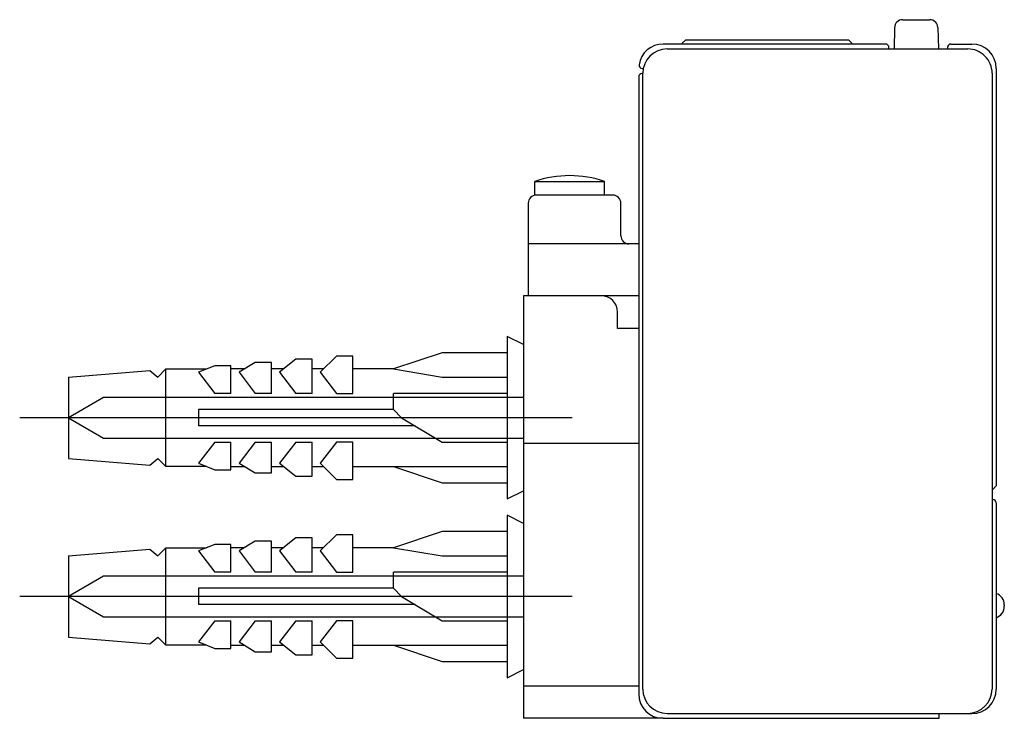
# Model space of a CAD drawing. Units: inches. Extents: x 15.4 to 81.5, y 4.9 to 75.5.
# Drawn here: x 52.9 to 55.2, y 47.7 to 49.4 of the extents above; entities that cross this region are included whole.
import ezdxf

# ---------------------------------------------------------------- set-up
doc = ezdxf.new("R2010")
doc.units = ezdxf.units.IN
doc.header["$MEASUREMENT"] = 0
doc.linetypes.add('CENTER', pattern=[6, 3, -1, 1, -1])
doc.linetypes.add('DASHED', pattern=[3, 2, -1])
doc.layers.add('PIC01', color=7, linetype='Continuous')

msp = doc.modelspace()

# ---------------------------------------------------------------- linework, layer by layer
at = {"layer": 'PIC01', "color": 7, "linetype": 'Continuous'}
for p, q in [((55.00088, 49.3972), (55.06637, 49.3972)), ((54.98119, 49.37785), (54.98029, 49.32633)), ((55.08605, 49.3782), (55.08786, 49.32633)), ((54.46657, 49.34011), (54.47444, 49.34798)), ((54.87014, 49.34798), (54.47444, 49.34798)), ((54.87014, 49.34798), (54.87802, 49.34011)), ((54.95974, 49.33814), (54.42024, 49.33814)), ((54.43011, 49.32633), (55.15858, 49.32633)), ((54.46657, 49.34011), (54.46657, 49.33814)), ((54.87802, 49.33814), (54.87802, 49.34011)), ((54.96759, 49.32633), (54.96759, 49.33027)), ((55.10933, 49.33026), (55.10933, 49.32633)), ((55.11723, 49.33814), (55.16845, 49.33814)), ((54.36973, 49.27908), (54.37228, 49.27908)), ((55.22745, 49.27905), (55.22745, 48.26719)), ((54.36124, 49.2586), (54.36124, 47.76321)), ((54.37109, 49.26648), (54.36914, 49.26648)), ((54.37109, 47.77503), (54.37109, 49.26727)), ((55.21761, 49.26721), (55.21761, 47.77503)), ((54.10926, 48.97197), (54.10926, 49.00544)), ((54.10926, 49.00544), (54.27856, 49.00544)), ((54.27856, 48.97197), (54.27856, 49.00544)), ((54.29825, 48.97197), (54.11319, 48.97197)), ((54.09351, 48.95228), (54.09351, 48.72785)), ((54.31793, 48.87354), (54.31793, 48.95228)), ((54.36124, 48.85385), (54.09351, 48.85385)), ((54.36124, 48.72785), (54.08169, 48.72785)), ((54.08169, 48.72785), (54.08169, 47.70415)), ((54.31006, 48.64911), (54.31006, 48.68848)), ((54.08169, 48.60974), (54.04232, 48.62942)), ((54.04232, 48.62942), (54.04232, 48.23569)), ((54.36124, 48.64911), (54.31006, 48.64911)), ((53.6289, 48.58217), (53.58953, 48.5428)), ((53.66828, 48.58217), (53.6289, 48.58217)), ((53.66828, 48.49162), (53.66828, 48.58217)), ((53.88483, 48.59005), (53.76671, 48.55068)), ((54.04232, 48.59005), (53.88483, 48.59005)), ((53.33361, 48.55855), (53.29423, 48.5428)), ((53.37298, 48.55855), (53.33361, 48.55855)), ((53.37298, 48.49162), (53.37298, 48.55855)), ((53.43204, 48.56643), (53.39267, 48.5428)), ((53.47141, 48.56643), (53.43204, 48.56643)), ((53.47141, 48.49162), (53.47141, 48.56643)), ((53.53047, 48.5743), (53.4911, 48.5428)), ((53.56984, 48.5743), (53.53047, 48.5743)), ((53.56984, 48.49162), (53.56984, 48.5743)), ((52.97925, 48.53099), (53.17611, 48.54739)), ((53.17611, 48.54739), (53.1958, 48.53099)), ((53.1958, 48.53099), (53.21549, 48.55068)), ((53.21549, 48.31444), (53.21549, 48.55068)), ((53.21549, 48.55068), (53.31392, 48.55068)), ((53.29423, 48.5428), (53.33361, 48.49162)), ((53.40579, 48.55068), (53.37298, 48.55068)), ((53.39267, 48.5428), (53.43204, 48.49162)), ((53.50094, 48.55068), (53.47141, 48.55068)), ((53.4911, 48.5428), (53.53047, 48.49162)), ((53.59741, 48.55068), (53.56984, 48.55068)), ((53.58953, 48.5428), (53.6289, 48.49162)), ((53.76671, 48.55068), (53.66828, 48.55068)), ((53.76671, 48.55068), (53.88483, 48.53099)), ((52.97925, 48.53099), (52.97925, 48.33412)), ((53.88483, 48.53099), (54.04232, 48.53099)), ((53.37298, 48.49162), (53.33361, 48.49162)), ((53.47141, 48.49162), (53.43204, 48.49162)), ((53.56984, 48.49162), (53.53047, 48.49162)), ((53.6289, 48.49162), (53.66828, 48.49162)), ((54.04232, 48.49162), (53.76671, 48.49162)), ((53.76671, 48.45224), (53.76671, 48.49162)), ((53.29423, 48.45224), (53.29423, 48.41287)), ((53.76671, 48.45224), (53.29423, 48.45224)), ((53.76671, 48.45224), (53.7864, 48.43256)), ((53.81921, 48.41287), (53.29423, 48.41287)), ((53.7864, 48.43256), (53.88483, 48.3735)), ((53.33361, 48.3735), (53.29423, 48.32231)), ((53.33361, 48.3735), (53.37298, 48.3735)), ((53.37298, 48.30656), (53.37298, 48.3735)), ((53.43204, 48.3735), (53.39267, 48.32231)), ((53.43204, 48.3735), (53.47141, 48.3735)), ((53.47141, 48.29869), (53.47141, 48.3735)), ((53.53047, 48.3735), (53.4911, 48.32231)), ((53.53047, 48.3735), (53.56984, 48.3735)), ((53.56984, 48.29081), (53.56984, 48.3735)), ((53.6289, 48.3735), (53.58953, 48.32231)), ((53.66828, 48.3735), (53.6289, 48.3735)), ((53.66828, 48.28294), (53.66828, 48.3735)), ((53.88483, 48.3735), (54.04232, 48.3735)), ((54.36124, 48.37048), (54.08169, 48.37048)), ((52.97925, 48.33412), (53.17611, 48.31772)), ((53.17611, 48.31772), (53.1958, 48.33412)), ((53.1958, 48.33412), (53.21549, 48.31444)), ((53.29423, 48.32231), (53.33361, 48.30656)), ((53.39267, 48.32231), (53.43204, 48.29869)), ((53.4911, 48.32231), (53.53047, 48.29081)), ((53.58953, 48.32231), (53.6289, 48.28294)), ((53.31392, 48.31444), (53.21549, 48.31444)), ((53.33361, 48.30656), (53.37298, 48.30656)), ((53.37298, 48.31444), (53.40579, 48.31444)), ((53.43204, 48.29869), (53.47141, 48.29869)), ((53.47141, 48.31444), (53.50094, 48.31444)), ((53.56984, 48.31444), (53.59741, 48.31444)), ((53.66828, 48.31444), (54.04232, 48.31444)), ((53.76671, 48.31444), (53.88483, 48.27506)), ((53.53047, 48.29081), (53.56984, 48.29081)), ((53.6289, 48.28294), (53.66828, 48.28294)), ((53.88483, 48.27506), (54.04232, 48.27506)), ((54.04232, 48.23569), (54.08169, 48.25538)), ((55.21761, 48.25735), (55.22745, 48.26719)), ((55.21761, 48.23407), (55.21971, 48.23403)), ((55.22745, 48.22616), (55.22745, 47.77461)), ((54.08169, 48.17663), (54.04232, 48.19632)), ((54.04232, 48.19632), (54.04232, 47.80259)), ((53.88483, 48.15695), (53.76671, 48.11757)), ((54.04232, 48.15695), (53.88483, 48.15695)), ((53.43204, 48.13332), (53.39267, 48.1097)), ((53.47141, 48.13332), (53.43204, 48.13332)), ((53.47141, 48.05851), (53.47141, 48.13332)), ((53.53047, 48.1412), (53.4911, 48.1097)), ((53.56984, 48.1412), (53.53047, 48.1412)), ((53.56984, 48.05851), (53.56984, 48.1412)), ((53.6289, 48.14907), (53.58953, 48.1097)), ((53.66828, 48.14907), (53.6289, 48.14907)), ((53.66828, 48.05851), (53.66828, 48.14907)), ((52.97925, 48.09789), (53.17611, 48.11429)), ((53.17611, 48.11429), (53.1958, 48.09789)), ((53.1958, 48.09789), (53.21549, 48.11757)), ((53.21549, 47.88133), (53.21549, 48.11757)), ((53.21549, 48.11757), (53.31392, 48.11757)), ((53.33361, 48.12545), (53.29423, 48.1097)), ((53.29423, 48.1097), (53.33361, 48.05851)), ((53.37298, 48.12545), (53.33361, 48.12545)), ((53.37298, 48.05851), (53.37298, 48.12545)), ((53.40579, 48.11757), (53.37298, 48.11757)), ((53.39267, 48.1097), (53.43204, 48.05851)), ((53.50094, 48.11757), (53.47141, 48.11757)), ((53.4911, 48.1097), (53.53047, 48.05851)), ((53.59741, 48.11757), (53.56984, 48.11757)), ((53.58953, 48.1097), (53.6289, 48.05851)), ((53.76671, 48.11757), (53.66828, 48.11757)), ((53.76671, 48.11757), (53.88483, 48.09789)), ((52.97925, 48.09789), (52.97925, 47.90102)), ((53.88483, 48.09789), (54.04232, 48.09789)), ((53.37298, 48.05851), (53.33361, 48.05851)), ((53.47141, 48.05851), (53.43204, 48.05851)), ((53.56984, 48.05851), (53.53047, 48.05851)), ((53.6289, 48.05851), (53.66828, 48.05851)), ((54.04232, 48.05851), (53.76671, 48.05851)), ((53.76671, 48.01914), (53.76671, 48.05851)), ((53.29423, 48.01914), (53.29423, 47.97977)), ((53.76671, 48.01914), (53.29423, 48.01914)), ((53.76671, 48.01914), (53.7864, 47.99945)), ((53.7864, 47.99945), (53.88483, 47.94039)), ((53.81921, 47.97977), (53.29423, 47.97977)), ((55.24714, 47.97907), (55.24714, 47.97569)), ((53.33361, 47.94039), (53.29423, 47.88921)), ((53.33361, 47.94039), (53.37298, 47.94039)), ((53.37298, 47.87346), (53.37298, 47.94039)), ((53.43204, 47.94039), (53.39267, 47.88921)), ((53.43204, 47.94039), (53.47141, 47.94039)), ((53.47141, 47.86558), (53.47141, 47.94039)), ((53.53047, 47.94039), (53.4911, 47.88921)), ((53.53047, 47.94039), (53.56984, 47.94039)), ((53.56984, 47.85771), (53.56984, 47.94039)), ((53.6289, 47.94039), (53.58953, 47.88921)), ((53.66828, 47.94039), (53.6289, 47.94039)), ((53.66828, 47.84984), (53.66828, 47.94039)), ((53.88483, 47.94039), (54.04232, 47.94039)), ((52.97925, 47.90102), (53.17611, 47.88461)), ((53.17611, 47.88461), (53.1958, 47.90102)), ((53.1958, 47.90102), (53.21549, 47.88133)), ((53.29423, 47.88921), (53.33361, 47.87346)), ((53.39267, 47.88921), (53.43204, 47.86558)), ((53.4911, 47.88921), (53.53047, 47.85771)), ((53.58953, 47.88921), (53.6289, 47.84984)), ((53.31392, 47.88133), (53.21549, 47.88133)), ((53.33361, 47.87346), (53.37298, 47.87346)), ((53.37298, 47.88133), (53.40579, 47.88133)), ((53.43204, 47.86558), (53.47141, 47.86558)), ((53.47141, 47.88133), (53.50094, 47.88133)), ((53.56984, 47.88133), (53.59741, 47.88133)), ((53.66828, 47.88133), (54.04232, 47.88133)), ((53.76671, 47.88133), (53.88483, 47.84196)), ((53.53047, 47.85771), (53.56984, 47.85771)), ((53.6289, 47.84984), (53.66828, 47.84984)), ((53.88483, 47.84196), (54.04232, 47.84196)), ((54.04232, 47.80259), (54.08169, 47.82227)), ((54.08169, 47.7829), (54.36124, 47.7829)), ((54.4203, 47.70415), (54.08169, 47.70415)), ((54.4203, 47.70415), (55.08965, 47.70415)), ((54.43015, 47.71597), (55.15855, 47.71597)), ((55.08965, 47.70415), (55.08965, 47.71597)), ((55.14871, 47.71597), (55.14871, 47.71555)), ((55.14871, 47.71555), (55.16839, 47.71555))]:
    msp.add_line(p, q, dxfattribs=at)
at = {"layer": 'PIC01', "color": 7, "linetype": 'DASHED'}
for p, q in [((53.06449, 48.48177), (52.97925, 48.43256)), ((54.08169, 48.48177), (53.06449, 48.48177)), ((52.97925, 48.43256), (53.06449, 48.38334)), ((53.06449, 48.38334), (54.08169, 48.38334)), ((53.06449, 48.04867), (52.97925, 47.99945)), ((54.08169, 48.04867), (53.06449, 48.04867)), ((52.97925, 47.99945), (53.06449, 47.95024)), ((53.06449, 47.95024), (54.08169, 47.95024))]:
    msp.add_line(p, q, dxfattribs=at)
at = {"layer": 'PIC01', "color": 7, "linetype": 'CENTER'}
for p, q in [((54.19981, 48.43256), (52.86113, 48.43256)), ((54.19981, 47.99945), (52.86113, 47.99945))]:
    msp.add_line(p, q, dxfattribs=at)
at = {"layer": 'PIC01', "color": 7, "linetype": 'Continuous'}
for centre, radius, start, end in [((55.00088, 49.37751), 0.01969, 90, 178.99897), ((55.06637, 49.37751), 0.01969, 2.00004, 90), ((54.4203, 49.27908), 0.05906, 90.0588, 171.15012), ((54.43015, 49.26727), 0.05906, 90.03501, 179.99278), ((54.95971, 49.33026), 0.00787, 0.05232, 89.83898), ((55.11721, 49.33026), 0.00787, 89.83896, 179.99998), ((55.15855, 49.26727), 0.05906, 359.94766, 89.96499), ((55.16839, 49.27908), 0.05906, 359.97716, 89.9412), ((54.36973, 49.28695), 0.00788, 171.16681, 269.98328), ((54.36912, 49.2586), 0.00787, 89.85078, 180), ((54.19391, 48.75232), 0.26689, 90, 108.49223), ((54.19391, 48.75232), 0.26689, 71.50777, 90), ((54.11319, 48.95228), 0.01969, 90, 180), ((54.29825, 48.95228), 0.01969, 0, 90), ((54.33762, 48.87354), 0.01969, 180, 270), ((54.27069, 48.68848), 0.03937, 360, 90), ((55.21958, 48.22616), 0.00787, 0, 89), ((55.21761, 47.97907), 0.02953, 360, 70.52878), ((55.21761, 47.97569), 0.02953, 289.47122, 0), ((54.43015, 47.77503), 0.05906, 180, 270), ((55.15855, 47.77503), 0.05906, 270, 0), ((55.16839, 47.77461), 0.05906, 270, 360), ((54.4203, 47.76321), 0.05906, 180, 270)]:
    msp.add_arc(centre, radius, start, end, dxfattribs=at)

doc.saveas('drawing.dxf')
